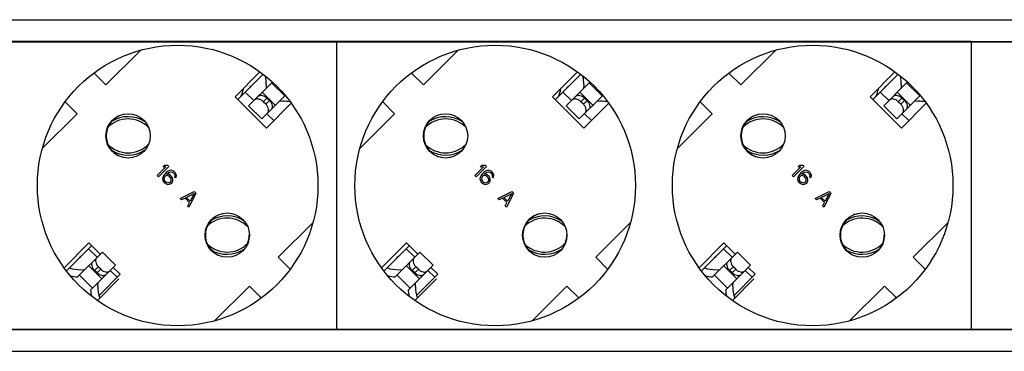
# Model space of a CAD drawing. Units: millimetres. Extents: x 0 to 841, y 0 to 594.
# Drawn here: x 297 to 350, y 340 to 358 of the extents above; entities that cross this region are included whole.
import ezdxf

# ---------------------------------------------------------------- set-up
doc = ezdxf.new("R2010")
doc.units = ezdxf.units.MM
doc.header["$LTSCALE"] = 46.255
doc.linetypes.add('HIDDEN', pattern=[0.2, 0.1, -0.1])
doc.layers.get('0').update_dxf_attribs({"linetype": 'CONTINUOUS'})
for name, color, linetype in [('02___PRT_ALL_AXES', 7, 'CONTINUOUS'), ('03___PRT_ALL_CURVES', 7, 'CONTINUOUS'), ('06___PRT_ALL_SURFS', 7, 'CONTINUOUS')]:
    doc.layers.add(name, color=color, linetype=linetype)

msp = doc.modelspace()

# ---------------------------------------------------------------- linework, layer by layer
at = {"color": 7, "linetype": 'CONTINUOUS'}
for p, q in [((186.66673, 357.56993), (749.86673, 357.56993)), ((186.66673, 356.38993), (449.98673, 356.38993)), ((254.10673, 356.36993), (675.90673, 356.36993)), ((313.66673, 356.38993), (313.66673, 340.78993)), ((348.06673, 340.78993), (348.06673, 356.38993)), ((301.17764, 354.03465), (303.06441, 355.92141)), ((318.37764, 354.03465), (320.26441, 355.92141)), ((335.57764, 354.03465), (337.46441, 355.92141)), ((300.52712, 354.68517), (301.17764, 354.03465)), ((308.32629, 353.24997), (309.67917, 354.60285)), ((308.91298, 352.90328), (310.18674, 354.17704)), ((317.73175, 354.68054), (318.37764, 354.03465)), ((325.52629, 353.24997), (326.88539, 354.60907)), ((326.11298, 352.90328), (327.38881, 354.17911)), ((334.93175, 354.68054), (335.57764, 354.03465)), ((342.72629, 353.24997), (344.08539, 354.60907)), ((343.31298, 352.90328), (344.58881, 354.17911)), ((309.86556, 354.0543), (309.8577, 353.848)), ((327.06556, 354.0543), (327.0577, 353.848)), ((344.26556, 354.0543), (344.2577, 353.848)), ((299.62201, 352.47901), (298.97149, 353.12953)), ((309.62008, 352.19617), (310.89293, 353.46902)), ((309.84636, 352.98813), (309.70494, 353.12955)), ((310.04435, 353.18612), (309.90293, 353.32754)), ((310.77111, 353.14875), (310.56481, 353.14089)), ((316.82201, 352.47901), (316.17612, 353.1249)), ((326.82008, 352.19617), (328.07703, 353.45311)), ((327.04636, 352.98813), (326.90494, 353.12955)), ((327.24435, 353.18612), (327.10293, 353.32754)), ((327.97111, 353.14875), (327.76481, 353.14089)), ((334.02201, 352.47901), (333.37612, 353.1249)), ((344.02008, 352.19617), (345.27703, 353.45311)), ((344.24636, 352.98813), (344.10494, 353.12955)), ((344.44435, 353.18612), (344.30293, 353.32754)), ((345.17111, 353.14875), (344.96481, 353.14089)), ((309.62008, 352.19617), (308.91298, 352.90328)), ((326.82008, 352.19617), (326.11298, 352.90328)), ((344.02008, 352.19617), (343.31298, 352.90328)), ((297.73524, 350.59225), (299.62201, 352.47901)), ((314.93524, 350.59225), (316.82201, 352.47901)), ((332.13524, 350.59225), (334.02201, 352.47901)), ((312.39822, 346.5876), (310.51145, 344.70084)), ((329.59822, 346.5876), (327.71145, 344.70084)), ((346.79822, 346.5876), (344.91145, 344.70084)), ((299.05381, 343.97749), (300.40669, 345.33037)), ((316.24759, 343.97127), (317.60669, 345.33037)), ((333.44759, 343.97127), (334.80669, 345.33037)), ((299.64434, 343.63464), (300.99338, 344.98368)), ((301.70049, 344.27657), (300.99338, 344.98368)), ((310.51145, 344.70084), (311.16197, 344.05032)), ((316.84434, 343.63464), (318.19338, 344.98368)), ((318.90049, 344.27657), (318.19338, 344.98368)), ((327.71145, 344.70084), (328.35735, 344.05495)), ((334.04434, 343.63464), (335.39338, 344.98368)), ((336.10049, 344.27657), (335.39338, 344.98368)), ((344.91145, 344.70084), (345.55735, 344.05495)), ((299.84235, 344.0311), (300.04866, 344.03896)), ((300.35145, 342.92753), (301.70049, 344.27657)), ((300.90853, 344.0503), (300.76711, 344.19172)), ((317.04235, 344.0311), (317.24866, 344.03896)), ((317.55145, 342.92753), (318.90049, 344.27657)), ((318.10853, 344.0503), (317.96711, 344.19172)), ((334.24235, 344.0311), (334.44866, 344.03896)), ((334.75145, 342.92753), (336.10049, 344.27657)), ((335.30853, 344.0503), (335.16711, 344.19172)), ((300.71054, 343.85231), (300.56912, 343.99373)), ((300.73662, 342.37932), (301.88433, 343.52704)), ((317.91054, 343.85231), (317.76912, 343.99373)), ((317.92303, 342.36574), (319.08433, 343.52704)), ((335.11054, 343.85231), (334.96912, 343.99373)), ((335.12303, 342.36574), (336.28433, 343.52704)), ((300.7479, 343.12555), (300.75576, 343.33185)), ((308.95582, 343.1452), (307.06905, 341.25844)), ((309.60634, 342.49468), (308.95582, 343.1452)), ((317.9479, 343.12555), (317.95576, 343.33185)), ((326.15582, 343.1452), (324.26905, 341.25844)), ((326.80171, 342.49931), (326.15582, 343.1452)), ((335.1479, 343.12555), (335.15576, 343.33185)), ((343.35582, 343.1452), (341.46905, 341.25844)), ((344.00171, 342.49931), (343.35582, 343.1452)), ((186.66673, 340.78993), (449.98673, 340.78993)), ((254.10673, 340.80993), (675.90673, 340.80993)), ((186.66673, 339.60993), (749.86673, 339.60993))]:
    msp.add_line(p, q, dxfattribs=at)
at = {"color": 9, "linetype": 'CONTINUOUS'}
for p, q in [((309.19582, 353.18612), (308.72913, 353.65281)), ((310.35594, 352.93202), (309.64883, 353.63913)), ((310.86413, 353.44022), (310.15702, 354.14732)), ((326.39582, 353.18612), (325.92913, 353.65281)), ((327.55594, 352.93202), (326.84883, 353.63913)), ((328.06413, 353.44022), (327.35702, 354.14732)), ((343.59582, 353.18612), (343.12913, 353.65281)), ((344.75594, 352.93202), (344.04883, 353.63913)), ((345.26413, 353.44022), (344.55702, 354.14732)), ((309.90293, 353.32754), (309.70494, 353.12955)), ((309.84636, 352.98813), (310.04435, 353.18612)), ((327.10293, 353.32754), (326.90494, 353.12955)), ((327.04636, 352.98813), (327.24435, 353.18612)), ((344.30293, 353.32754), (344.10494, 353.12955)), ((344.24636, 352.98813), (344.44435, 353.18612)), ((310.2779, 352.10404), (309.90293, 352.47901)), ((327.4779, 352.10404), (327.10293, 352.47901)), ((344.6779, 352.10404), (344.30293, 352.47901)), ((300.71054, 344.70084), (300.24385, 345.16753)), ((317.91054, 344.70084), (317.44385, 345.16753)), ((335.11054, 344.70084), (334.64385, 345.16753)), ((300.96463, 343.54072), (300.25753, 344.24783)), ((300.76711, 344.19172), (300.56912, 343.99373)), ((300.71054, 343.85231), (300.90853, 344.0503)), ((318.16463, 343.54072), (317.45753, 344.24783)), ((317.96711, 344.19172), (317.76912, 343.99373)), ((317.91054, 343.85231), (318.10853, 344.0503)), ((335.36463, 343.54072), (334.65753, 344.24783)), ((335.16711, 344.19172), (334.96912, 343.99373)), ((335.11054, 343.85231), (335.30853, 344.0503)), ((300.45644, 343.03253), (299.74933, 343.73963)), ((301.79262, 343.61876), (301.41764, 343.99373)), ((317.65644, 343.03253), (316.94933, 343.73963)), ((318.99262, 343.61876), (318.61764, 343.99373)), ((334.85644, 343.03253), (334.14933, 343.73963)), ((336.19262, 343.61876), (335.81764, 343.99373))]:
    msp.add_line(p, q, dxfattribs=at)
at = {"color": 7, "linetype": 'CONTINUOUS'}
for centre, radius, start, end in [((307.04673, 354.08993), 1.6, 334.613289, 350.780731), ((324.24673, 354.08993), 1.6, 334.613289, 350.780731), ((341.44673, 354.08993), 1.6, 334.613289, 350.780731), ((302.37969, 350.65195), 1.54498, 44.294602, 135.703849), ((302.37969, 350.65195), 1.66497, 56.499537, 122.878132), ((319.57973, 350.65193), 1.545, 44.01052, 135.218325), ((319.57973, 350.65193), 1.665, 56.375267, 122.879177), ((336.77973, 350.65193), 1.545, 44.01052, 135.218324), ((336.77973, 350.65193), 1.665, 55.582109, 122.806455), ((302.37976, 351.90191), 1.54498, 224.294602, 315.703849), ((302.37976, 351.90191), 1.66497, 237.11728, 303.496091), ((319.57973, 351.90193), 1.545, 224.781659, 315.989462), ((319.57973, 351.90193), 1.665, 237.120823, 303.624735), ((336.77973, 351.90193), 1.545, 224.781659, 315.989461), ((336.77973, 351.90193), 1.665, 237.19363, 304.41798), ((307.7467, 345.27774), 1.54498, 43.746052, 135.167735), ((307.7467, 345.27774), 1.66497, 56.032331, 122.407127), ((324.9467, 345.2777), 1.54502, 42.783794, 134.99808), ((324.9467, 345.2777), 1.66501, 55.206243, 122.663617), ((342.14673, 345.27772), 1.545, 42.722764, 134.692546), ((342.14673, 345.27772), 1.665, 55.345577, 121.794918), ((307.74673, 345.90993), 1.2, 337.42376, 360), ((324.94673, 345.90993), 1.2, 337.560347, 0.704596), ((342.14673, 345.90993), 1.2, 337.399939, 0.704596), ((307.74676, 346.52771), 1.54498, 224.843152, 316.239961), ((307.74676, 346.52771), 1.66497, 237.610238, 303.943845), ((324.94676, 346.52775), 1.54502, 225.022109, 317.209492), ((324.94676, 346.52775), 1.66501, 237.358088, 304.761357), ((342.14673, 346.52773), 1.545, 225.332832, 317.270333), ((342.14673, 346.52773), 1.665, 238.240066, 304.611437)]:
    msp.add_arc(centre, radius, start, end, dxfattribs=at)
for centre, major_axis, start_param, end_param in [((308.26672, 354.11522), (1.13137, 1.13137), -0.82347869, -0.53794632), ((325.46672, 354.11522), (1.13137, 1.13137), -0.82347869, -0.54575825), ((342.66672, 354.11522), (1.13137, -1.13137), 0.74731764, 1.02503808), ((310.83202, 351.54991), (1.13137, 1.13137), 0.59344641, 0.82347869), ((328.03202, 351.54991), (1.13137, 1.13137), 0.57427144, 0.82347869), ((345.23202, 351.54991), (1.13137, -1.13137), 2.14506777, 2.39427501), ((299.78144, 345.62994), (1.13137, 1.13137), -2.72054781, -2.31811397), ((316.98144, 345.62994), (1.13137, -1.13137), -1.14975148, -0.74731764), ((334.18144, 345.62994), (1.13137, -1.13137), -1.14975148, -0.74731764), ((299.78144, 345.62994), (1.41421, -1.41421), -1.05720671, -0.85400178), ((316.98144, 345.62994), (-1.41421, 1.41421), -4.17862789, -3.99559443), ((334.18144, 345.62994), (1.41421, 1.41421), -2.60783156, -2.42479811), ((302.34674, 343.06463), (1.13137, -1.13137), -2.39427501, -1.99184117), ((319.54674, 343.06463), (1.13137, -1.13137), -2.39427501, -1.99184117), ((336.74674, 343.06463), (1.13137, -1.13137), -2.39427501, -1.99184117), ((302.34674, 343.06463), (1.41421, 1.41421), -3.8583872, -3.70068717), ((319.54674, 343.06463), (1.41421, 1.41421), 2.42479811, 2.58445818), ((336.74674, 343.06463), (1.41421, -1.41421), -2.28759087, -2.1279308)]:
    msp.add_ellipse(centre, major_axis=major_axis, ratio=1, start_param=start_param, end_param=end_param, dxfattribs=at)
for points, knots in [([(309.70494, 353.12955), (309.6684, 353.16609), (309.58802, 353.22705), (309.47312, 353.27086), (309.38456, 353.28023), (309.32609, 353.27488), (309.27564, 353.25783), (309.24794, 353.23824), (309.23672, 353.22702)], [0, 0, 0, 0, 0.29771173, 0.57291497, 0.69639883, 0.80819235, 0.90855327, 1, 1, 1, 1]), ([(309.43809, 353.42839), (309.46066, 353.45096), (309.51071, 353.4731), (309.58292, 353.47875), (309.67121, 353.46905), (309.78587, 353.42506), (309.86635, 353.36412), (309.90293, 353.32754)], [0, 0, 0, 0, 0.18564397, 0.29713207, 0.42119792, 0.69903072, 1, 1, 1, 1]), ([(310.04435, 353.18612), (310.08093, 353.14954), (310.14187, 353.06907), (310.18585, 352.9544), (310.19556, 352.86611), (310.18991, 352.79391), (310.16776, 352.74385), (310.1452, 352.72129)], [0, 0, 0, 0, 0.30096928, 0.57880208, 0.70286793, 0.81435603, 1, 1, 1, 1]), ([(326.90494, 353.12955), (326.8684, 353.16609), (326.78802, 353.22705), (326.67312, 353.27086), (326.58456, 353.28023), (326.52609, 353.27488), (326.47564, 353.25783), (326.44794, 353.23824), (326.43672, 353.22702)], [0, 0, 0, 0, 0.29771173, 0.57291497, 0.69639883, 0.80819235, 0.90855327, 1, 1, 1, 1]), ([(326.63809, 353.42839), (326.66066, 353.45096), (326.71071, 353.4731), (326.78292, 353.47875), (326.87121, 353.46905), (326.98587, 353.42506), (327.06635, 353.36412), (327.10293, 353.32754)], [0, 0, 0, 0, 0.18564397, 0.29713207, 0.42119792, 0.69903072, 1, 1, 1, 1]), ([(327.24435, 353.18612), (327.28093, 353.14954), (327.34187, 353.06907), (327.38585, 352.9544), (327.39556, 352.86611), (327.38991, 352.79391), (327.36776, 352.74385), (327.3452, 352.72129)], [0, 0, 0, 0, 0.30096928, 0.57880208, 0.70286793, 0.81435603, 1, 1, 1, 1]), ([(344.10494, 353.12955), (344.0684, 353.16609), (343.98802, 353.22705), (343.87312, 353.27086), (343.78456, 353.28023), (343.72609, 353.27488), (343.67564, 353.25783), (343.64794, 353.23824), (343.63672, 353.22702)], [0, 0, 0, 0, 0.29771173, 0.57291497, 0.69639883, 0.80819235, 0.90855327, 1, 1, 1, 1]), ([(343.83809, 353.42839), (343.86066, 353.45096), (343.91071, 353.4731), (343.98292, 353.47875), (344.07121, 353.46905), (344.18587, 353.42506), (344.26635, 353.36412), (344.30293, 353.32754)], [0, 0, 0, 0, 0.18564397, 0.29713207, 0.42119792, 0.69903072, 1, 1, 1, 1]), ([(344.44435, 353.18612), (344.48093, 353.14954), (344.54187, 353.06907), (344.58585, 352.9544), (344.59556, 352.86611), (344.58991, 352.79391), (344.56776, 352.74385), (344.5452, 352.72129)], [0, 0, 0, 0, 0.30096928, 0.57880208, 0.70286793, 0.81435603, 1, 1, 1, 1]), ([(309.94383, 352.51991), (309.95505, 352.53113), (309.97464, 352.55884), (309.99169, 352.60928), (309.99703, 352.66775), (309.98767, 352.75631), (309.94385, 352.87122), (309.88289, 352.95159), (309.84636, 352.98813)], [0, 0, 0, 0, 0.09144673, 0.19180765, 0.30360117, 0.42708503, 0.70228827, 1, 1, 1, 1]), ([(327.14383, 352.51991), (327.15505, 352.53113), (327.17464, 352.55884), (327.19169, 352.60928), (327.19703, 352.66775), (327.18767, 352.75631), (327.14385, 352.87122), (327.08289, 352.95159), (327.04636, 352.98813)], [0, 0, 0, 0, 0.09144673, 0.19180765, 0.30360117, 0.42708503, 0.70228827, 1, 1, 1, 1]), ([(344.34383, 352.51991), (344.35505, 352.53113), (344.37464, 352.55884), (344.39169, 352.60928), (344.39703, 352.66775), (344.38767, 352.75631), (344.34385, 352.87122), (344.28289, 352.95159), (344.24636, 352.98813)], [0, 0, 0, 0, 0.09144673, 0.19180765, 0.30360117, 0.42708503, 0.70228827, 1, 1, 1, 1]), ([(300.66964, 344.65994), (300.65842, 344.64872), (300.63882, 344.62101), (300.62177, 344.57057), (300.61643, 344.5121), (300.62579, 344.42354), (300.66961, 344.30863), (300.73057, 344.22826), (300.76711, 344.19172)], [0, 0, 0, 0, 0.09144673, 0.19180765, 0.30360117, 0.42708503, 0.70228827, 1, 1, 1, 1]), ([(317.86964, 344.65994), (317.85842, 344.64872), (317.83882, 344.62101), (317.82177, 344.57057), (317.81643, 344.5121), (317.82579, 344.42354), (317.86961, 344.30863), (317.93057, 344.22826), (317.96711, 344.19172)], [0, 0, 0, 0, 0.09144673, 0.19180765, 0.30360117, 0.42708503, 0.70228827, 1, 1, 1, 1]), ([(335.06964, 344.65994), (335.05842, 344.64872), (335.03882, 344.62101), (335.02177, 344.57057), (335.01643, 344.5121), (335.02579, 344.42354), (335.06961, 344.30863), (335.13057, 344.22826), (335.16711, 344.19172)], [0, 0, 0, 0, 0.09144673, 0.19180765, 0.30360117, 0.42708503, 0.70228827, 1, 1, 1, 1]), ([(300.56912, 343.99373), (300.53254, 344.03031), (300.47159, 344.11078), (300.42761, 344.22545), (300.41791, 344.31374), (300.42355, 344.38594), (300.4457, 344.436), (300.46826, 344.45856)], [0, 0, 0, 0, 0.30096929, 0.57880206, 0.70286791, 0.81435602, 1, 1, 1, 1]), ([(300.90853, 344.0503), (300.94506, 344.01376), (301.02544, 343.9528), (301.14035, 343.90899), (301.22891, 343.89962), (301.28737, 343.90497), (301.33782, 343.92202), (301.36552, 343.94161), (301.37674, 343.95283)], [0, 0, 0, 0, 0.29771173, 0.57291497, 0.69639883, 0.80819235, 0.90855327, 1, 1, 1, 1]), ([(317.76912, 343.99373), (317.73254, 344.03031), (317.67159, 344.11078), (317.62761, 344.22545), (317.61791, 344.31374), (317.62355, 344.38594), (317.6457, 344.436), (317.66826, 344.45856)], [0, 0, 0, 0, 0.30096929, 0.57880206, 0.70286791, 0.81435602, 1, 1, 1, 1]), ([(318.10853, 344.0503), (318.14506, 344.01376), (318.22544, 343.9528), (318.34035, 343.90899), (318.42891, 343.89962), (318.48737, 343.90497), (318.53782, 343.92202), (318.56552, 343.94161), (318.57674, 343.95283)], [0, 0, 0, 0, 0.29771173, 0.57291497, 0.69639883, 0.80819235, 0.90855327, 1, 1, 1, 1]), ([(334.96912, 343.99373), (334.93254, 344.03031), (334.87159, 344.11078), (334.82761, 344.22545), (334.81791, 344.31374), (334.82355, 344.38594), (334.8457, 344.436), (334.86826, 344.45856)], [0, 0, 0, 0, 0.30096929, 0.57880206, 0.70286791, 0.81435602, 1, 1, 1, 1]), ([(335.30853, 344.0503), (335.34506, 344.01376), (335.42544, 343.9528), (335.54035, 343.90899), (335.62891, 343.89962), (335.68737, 343.90497), (335.73782, 343.92202), (335.76552, 343.94161), (335.77674, 343.95283)], [0, 0, 0, 0, 0.29771173, 0.57291497, 0.69639883, 0.80819235, 0.90855327, 1, 1, 1, 1]), ([(301.17537, 343.75146), (301.15281, 343.72889), (301.10275, 343.70675), (301.03054, 343.7011), (300.94225, 343.7108), (300.82759, 343.75479), (300.74712, 343.81573), (300.71054, 343.85231)], [0, 0, 0, 0, 0.18564398, 0.29713209, 0.42119794, 0.69903071, 1, 1, 1, 1]), ([(318.37537, 343.75146), (318.35281, 343.72889), (318.30275, 343.70675), (318.23054, 343.7011), (318.14225, 343.7108), (318.02759, 343.75479), (317.94712, 343.81573), (317.91054, 343.85231)], [0, 0, 0, 0, 0.18564398, 0.29713209, 0.42119794, 0.69903071, 1, 1, 1, 1]), ([(335.57537, 343.75146), (335.55281, 343.72889), (335.50275, 343.70675), (335.43054, 343.7011), (335.34225, 343.7108), (335.22759, 343.75479), (335.14712, 343.81573), (335.11054, 343.85231)], [0, 0, 0, 0, 0.18564398, 0.29713209, 0.42119794, 0.69903071, 1, 1, 1, 1])]:
    msp.add_open_spline(points, degree=3, knots=knots, dxfattribs=at)
at = {"layer": '02___PRT_ALL_AXES', "color": 7, "linetype": 'CONTINUOUS'}
for p, q in [((308.178, 353.39825), (309.5248, 354.74505)), ((325.378, 353.39825), (326.7248, 354.74505)), ((342.578, 353.39825), (343.9248, 354.74505)), ((309.87506, 351.70119), (308.178, 353.39825)), ((327.07506, 351.70119), (325.378, 353.39825)), ((344.27506, 351.70119), (342.578, 353.39825)), ((311.22186, 353.048), (309.87506, 351.70119)), ((328.42186, 353.048), (327.07506, 351.70119)), ((345.62186, 353.048), (344.27506, 351.70119)), ((298.9116, 344.13185), (300.25841, 345.47866)), ((300.25841, 345.47866), (300.87338, 344.86368)), ((316.1116, 344.13185), (317.45841, 345.47866)), ((317.45841, 345.47866), (318.07338, 344.86368)), ((333.3116, 344.13185), (334.65841, 345.47866)), ((334.65841, 345.47866), (335.27338, 344.86368)), ((301.58049, 344.15657), (301.95546, 343.7816)), ((318.78049, 344.15657), (319.15546, 343.7816)), ((335.98049, 344.15657), (336.35546, 343.7816)), ((301.95546, 343.7816), (300.80654, 342.63267)), ((319.15546, 343.7816), (318.00654, 342.63267)), ((336.35546, 343.7816), (335.20654, 342.63267))]:
    msp.add_line(p, q, dxfattribs=at)
for centre, radius in [((305.06673, 348.58993), 7.6), ((322.26673, 348.58993), 7.6), ((339.46673, 348.58993), 7.6), ((302.37973, 351.27693), 1.2), ((319.57973, 351.27693), 1.2), ((336.77973, 351.27693), 1.2), ((307.75374, 345.90292), 1.2), ((324.95374, 345.90292), 1.2), ((342.15374, 345.90292), 1.2)]:
    msp.add_circle(centre, radius, dxfattribs=at)
for centre, radius, start, end in [((309.67707, 353.20026), 1, 128.990921, 136.662302), ((326.87707, 353.20026), 1, 128.990921, 136.662302), ((344.07707, 353.20026), 1, 128.990921, 136.662302), ((302.39345, 351.27693), 1.2, 114.939167, 245.060833), ((319.59345, 351.27693), 1.2, 110.158826, 249.841174), ((336.79345, 351.27693), 1.2, 110.158826, 249.841174), ((307.76746, 345.90292), 1.2, 114.939167, 245.060833), ((324.96746, 345.90292), 1.2, 110.158826, 249.841174), ((342.16746, 345.90292), 1.2, 110.158826, 249.841174), ((300.4564, 343.97959), 1, 128.990921, 136.662302), ((317.6564, 343.97959), 1, 128.990921, 136.662302), ((334.8564, 343.97959), 1, 128.990921, 136.662302)]:
    msp.add_arc(centre, radius, start, end, dxfattribs=at)
at = {"layer": '03___PRT_ALL_CURVES', "color": 8, "linetype": 'HIDDEN'}
for p, q in [((303.95893, 349.13204), (304.42833, 349.60144)), ((304.59533, 349.62702), (304.02964, 349.06133)), ((304.27337, 349.5879), (304.36965, 349.68419)), ((304.42833, 349.60144), (304.27337, 349.5879)), ((304.36965, 349.68419), (304.52462, 349.69773)), ((304.52462, 349.69773), (304.59533, 349.62702)), ((304.62868, 349.40109), (304.54493, 349.36448)), ((304.71218, 349.41388), (304.62868, 349.40109)), ((304.80721, 349.39106), (304.71218, 349.41388)), ((304.87817, 349.34417), (304.80721, 349.39106)), ((321.15893, 349.13204), (321.62833, 349.60144)), ((321.79533, 349.62702), (321.22964, 349.06133)), ((321.47337, 349.5879), (321.56965, 349.68419)), ((321.62833, 349.60144), (321.47337, 349.5879)), ((321.56965, 349.68419), (321.72462, 349.69773)), ((321.72462, 349.69773), (321.79533, 349.62702)), ((321.82868, 349.40109), (321.74493, 349.36448)), ((321.91218, 349.41388), (321.82868, 349.40109)), ((322.00721, 349.39106), (321.91218, 349.41388)), ((322.07817, 349.34417), (322.00721, 349.39106)), ((338.35893, 349.13204), (338.82833, 349.60144)), ((338.99533, 349.62702), (338.42964, 349.06133)), ((338.67337, 349.5879), (338.76965, 349.68419)), ((338.82833, 349.60144), (338.67337, 349.5879)), ((338.76965, 349.68419), (338.92462, 349.69773)), ((338.92462, 349.69773), (338.99533, 349.62702)), ((339.02868, 349.40109), (338.94493, 349.36448)), ((339.11218, 349.41388), (339.02868, 349.40109)), ((339.20721, 349.39106), (339.11218, 349.41388)), ((339.27817, 349.34417), (339.20721, 349.39106)), ((304.02964, 349.06133), (303.95893, 349.13204)), ((304.25556, 349.02798), (304.24278, 348.94448)), ((304.24278, 348.94448), (304.26559, 348.84945)), ((304.29217, 349.11173), (304.25556, 349.02798)), ((304.26559, 348.84945), (304.31248, 348.77849)), ((304.36464, 349.20777), (304.29217, 349.11173)), ((304.33881, 349.01695), (304.32628, 348.95727)), ((304.32628, 348.95727), (304.33756, 348.89784)), ((304.33756, 348.89784), (304.36088, 348.85045)), ((304.36314, 349.06484), (304.33881, 349.01695)), ((304.36088, 348.85045), (304.44337, 348.76796)), ((304.39924, 349.10095), (304.36314, 349.06484)), ((304.44889, 349.29202), (304.36464, 349.20777)), ((304.44714, 349.12527), (304.39924, 349.10095)), ((304.49478, 349.12577), (304.44714, 349.12527)), ((304.54493, 349.36448), (304.44889, 349.29202)), ((304.48374, 349.20902), (304.50782, 349.23309)), ((304.6026, 349.18645), (304.48374, 349.20902)), ((304.5542, 349.11449), (304.49478, 349.12577)), ((304.50782, 349.23309), (304.59182, 349.29352)), ((304.6016, 349.09117), (304.5542, 349.11449)), ((304.59182, 349.29352), (304.63971, 349.31784)), ((304.68409, 349.00867), (304.6016, 349.09117)), ((304.67356, 349.13956), (304.6026, 349.18645)), ((304.63971, 349.31784), (304.69939, 349.33038)), ((304.73249, 349.08064), (304.67356, 349.13956)), ((304.70741, 348.96128), (304.68409, 349.00867)), ((304.69387, 348.80632), (304.71819, 348.85421)), ((304.69939, 349.33038), (304.75881, 349.3191)), ((304.71869, 348.90185), (304.70741, 348.96128)), ((304.71819, 348.85421), (304.71869, 348.90185)), ((304.77938, 349.00968), (304.73249, 349.08064)), ((304.75881, 349.3191), (304.80621, 349.29578)), ((304.76483, 348.75943), (304.80144, 348.84318)), ((304.80219, 348.91464), (304.77938, 349.00968)), ((304.80144, 348.84318), (304.80219, 348.91464)), ((304.80621, 349.29578), (304.87692, 349.22507)), ((304.87692, 349.22507), (304.90024, 349.17768)), ((304.92531, 349.29703), (304.87817, 349.34417)), ((304.91152, 349.11825), (304.89898, 349.05857)), ((304.89898, 349.05857), (304.95791, 348.99965)), ((304.90024, 349.17768), (304.91152, 349.11825)), ((304.9722, 349.22607), (304.92531, 349.29703)), ((304.95791, 348.99965), (304.98223, 349.04754)), ((304.99502, 349.13104), (304.9722, 349.22607)), ((304.98223, 349.04754), (304.99502, 349.13104)), ((321.22964, 349.06133), (321.15893, 349.13204)), ((321.45556, 349.02798), (321.44278, 348.94448)), ((321.44278, 348.94448), (321.46559, 348.84945)), ((321.49217, 349.11173), (321.45556, 349.02798)), ((321.46559, 348.84945), (321.51248, 348.77849)), ((321.56464, 349.20777), (321.49217, 349.11173)), ((321.53881, 349.01695), (321.52628, 348.95727)), ((321.52628, 348.95727), (321.53756, 348.89784)), ((321.53756, 348.89784), (321.56088, 348.85045)), ((321.56314, 349.06484), (321.53881, 349.01695)), ((321.56088, 348.85045), (321.64337, 348.76796)), ((321.59924, 349.10095), (321.56314, 349.06484)), ((321.64889, 349.29202), (321.56464, 349.20777)), ((321.64714, 349.12527), (321.59924, 349.10095)), ((321.69478, 349.12577), (321.64714, 349.12527)), ((321.74493, 349.36448), (321.64889, 349.29202)), ((321.68374, 349.20902), (321.70782, 349.23309)), ((321.8026, 349.18645), (321.68374, 349.20902)), ((321.7542, 349.11449), (321.69478, 349.12577)), ((321.70782, 349.23309), (321.79182, 349.29352)), ((321.8016, 349.09117), (321.7542, 349.11449)), ((321.79182, 349.29352), (321.83971, 349.31784)), ((321.88409, 349.00867), (321.8016, 349.09117)), ((321.87356, 349.13956), (321.8026, 349.18645)), ((321.83971, 349.31784), (321.89939, 349.33038)), ((321.93249, 349.08064), (321.87356, 349.13956)), ((321.90741, 348.96128), (321.88409, 349.00867)), ((321.89387, 348.80632), (321.91819, 348.85421)), ((321.89939, 349.33038), (321.95881, 349.3191)), ((321.91869, 348.90185), (321.90741, 348.96128)), ((321.91819, 348.85421), (321.91869, 348.90185)), ((321.97938, 349.00968), (321.93249, 349.08064)), ((321.95881, 349.3191), (322.00621, 349.29578)), ((321.96483, 348.75943), (322.00144, 348.84318)), ((322.00219, 348.91464), (321.97938, 349.00968)), ((322.00144, 348.84318), (322.00219, 348.91464)), ((322.00621, 349.29578), (322.07692, 349.22507)), ((322.07692, 349.22507), (322.10024, 349.17768)), ((322.12531, 349.29703), (322.07817, 349.34417)), ((322.11152, 349.11825), (322.09898, 349.05857)), ((322.09898, 349.05857), (322.15791, 348.99965)), ((322.10024, 349.17768), (322.11152, 349.11825)), ((322.1722, 349.22607), (322.12531, 349.29703)), ((322.15791, 348.99965), (322.18223, 349.04754)), ((322.19502, 349.13104), (322.1722, 349.22607)), ((322.18223, 349.04754), (322.19502, 349.13104)), ((338.42964, 349.06133), (338.35893, 349.13204)), ((338.65556, 349.02798), (338.64278, 348.94448)), ((338.64278, 348.94448), (338.66559, 348.84945)), ((338.69217, 349.11173), (338.65556, 349.02798)), ((338.66559, 348.84945), (338.71248, 348.77849)), ((338.76464, 349.20777), (338.69217, 349.11173)), ((338.73881, 349.01695), (338.72628, 348.95727)), ((338.72628, 348.95727), (338.73756, 348.89784)), ((338.73756, 348.89784), (338.76088, 348.85045)), ((338.76314, 349.06484), (338.73881, 349.01695)), ((338.76088, 348.85045), (338.84337, 348.76796)), ((338.79924, 349.10095), (338.76314, 349.06484)), ((338.84889, 349.29202), (338.76464, 349.20777)), ((338.84714, 349.12527), (338.79924, 349.10095)), ((338.89478, 349.12577), (338.84714, 349.12527)), ((338.94493, 349.36448), (338.84889, 349.29202)), ((338.88374, 349.20902), (338.90782, 349.23309)), ((339.0026, 349.18645), (338.88374, 349.20902)), ((338.9542, 349.11449), (338.89478, 349.12577)), ((338.90782, 349.23309), (338.99182, 349.29352)), ((339.0016, 349.09117), (338.9542, 349.11449)), ((338.99182, 349.29352), (339.03971, 349.31784)), ((339.08409, 349.00867), (339.0016, 349.09117)), ((339.07356, 349.13956), (339.0026, 349.18645)), ((339.03971, 349.31784), (339.09939, 349.33038)), ((339.13249, 349.08064), (339.07356, 349.13956)), ((339.10741, 348.96128), (339.08409, 349.00867)), ((339.09387, 348.80632), (339.11819, 348.85421)), ((339.09939, 349.33038), (339.15881, 349.3191)), ((339.11869, 348.90185), (339.10741, 348.96128)), ((339.11819, 348.85421), (339.11869, 348.90185)), ((339.17938, 349.00968), (339.13249, 349.08064)), ((339.15881, 349.3191), (339.20621, 349.29578)), ((339.16483, 348.75943), (339.20144, 348.84318)), ((339.20219, 348.91464), (339.17938, 349.00968)), ((339.20144, 348.84318), (339.20219, 348.91464)), ((339.20621, 349.29578), (339.27692, 349.22507)), ((339.27692, 349.22507), (339.30024, 349.17768)), ((339.32531, 349.29703), (339.27817, 349.34417)), ((339.31152, 349.11825), (339.29898, 349.05857)), ((339.29898, 349.05857), (339.35791, 348.99965)), ((339.30024, 349.17768), (339.31152, 349.11825)), ((339.3722, 349.22607), (339.32531, 349.29703)), ((339.35791, 348.99965), (339.38223, 349.04754)), ((339.39502, 349.13104), (339.3722, 349.22607)), ((339.38223, 349.04754), (339.39502, 349.13104)), ((304.31248, 348.77849), (304.37141, 348.71956)), ((304.37141, 348.71956), (304.44237, 348.67267)), ((304.44237, 348.67267), (304.5374, 348.64985)), ((304.44337, 348.76796), (304.49077, 348.74464)), ((304.49077, 348.74464), (304.55019, 348.73335)), ((304.5374, 348.64985), (304.6209, 348.66264)), ((304.55019, 348.73335), (304.60987, 348.74589)), ((304.60987, 348.74589), (304.65776, 348.77021)), ((304.6209, 348.66264), (304.70465, 348.69925)), ((304.65776, 348.77021), (304.69387, 348.80632)), ((304.70465, 348.69925), (304.76483, 348.75943)), ((321.51248, 348.77849), (321.57141, 348.71956)), ((321.57141, 348.71956), (321.64237, 348.67267)), ((321.64237, 348.67267), (321.7374, 348.64985)), ((321.64337, 348.76796), (321.69077, 348.74464)), ((321.69077, 348.74464), (321.75019, 348.73335)), ((321.7374, 348.64985), (321.8209, 348.66264)), ((321.75019, 348.73335), (321.80987, 348.74589)), ((321.80987, 348.74589), (321.85776, 348.77021)), ((321.8209, 348.66264), (321.90465, 348.69925)), ((321.85776, 348.77021), (321.89387, 348.80632)), ((321.90465, 348.69925), (321.96483, 348.75943)), ((338.71248, 348.77849), (338.77141, 348.71956)), ((338.77141, 348.71956), (338.84237, 348.67267)), ((338.84237, 348.67267), (338.9374, 348.64985)), ((338.84337, 348.76796), (338.89077, 348.74464)), ((338.89077, 348.74464), (338.95019, 348.73335)), ((338.9374, 348.64985), (339.0209, 348.66264)), ((338.95019, 348.73335), (339.00987, 348.74589)), ((339.00987, 348.74589), (339.05776, 348.77021)), ((339.0209, 348.66264), (339.10465, 348.69925)), ((339.05776, 348.77021), (339.09387, 348.80632)), ((339.10465, 348.69925), (339.16483, 348.75943)), ((305.20815, 347.88282), (305.9624, 348.25994)), ((305.27886, 347.81211), (305.20815, 347.88282)), ((305.47043, 347.9094), (305.27886, 347.81211)), ((305.70614, 347.6737), (305.47043, 347.9094)), ((305.53036, 347.94576), (305.9614, 348.16466)), ((305.7425, 347.73362), (305.53036, 347.94576)), ((306.05668, 348.16566), (305.67956, 347.41141)), ((305.9614, 348.16466), (305.7425, 347.73362)), ((305.9624, 348.25994), (306.05668, 348.16566)), ((322.40815, 347.88282), (323.1624, 348.25994)), ((322.47886, 347.81211), (322.40815, 347.88282)), ((322.67043, 347.9094), (322.47886, 347.81211)), ((322.90614, 347.6737), (322.67043, 347.9094)), ((322.73036, 347.94576), (323.1614, 348.16466)), ((322.9425, 347.73362), (322.73036, 347.94576)), ((323.25668, 348.16566), (322.87956, 347.41141)), ((323.1614, 348.16466), (322.9425, 347.73362)), ((323.1624, 348.25994), (323.25668, 348.16566)), ((339.60815, 347.88282), (340.3624, 348.25994)), ((339.67886, 347.81211), (339.60815, 347.88282)), ((339.87043, 347.9094), (339.67886, 347.81211)), ((340.10614, 347.6737), (339.87043, 347.9094)), ((339.93036, 347.94576), (340.3614, 348.16466)), ((340.1425, 347.73362), (339.93036, 347.94576)), ((340.45668, 348.16566), (340.07956, 347.41141)), ((340.3614, 348.16466), (340.1425, 347.73362)), ((340.3624, 348.25994), (340.45668, 348.16566)), ((305.60885, 347.48212), (305.70614, 347.6737)), ((305.67956, 347.41141), (305.60885, 347.48212)), ((322.80885, 347.48212), (322.90614, 347.6737)), ((322.87956, 347.41141), (322.80885, 347.48212)), ((340.00885, 347.48212), (340.10614, 347.6737)), ((340.07956, 347.41141), (340.00885, 347.48212))]:
    msp.add_line(p, q, dxfattribs=at)
at = {"layer": '06___PRT_ALL_SURFS', "color": 2, "linetype": 'CONTINUOUS'}
for p, q in [((348.06673, 356.38993), (262.06673, 356.38993)), ((313.66673, 356.38993), (313.66673, 340.78993)), ((348.06673, 340.78993), (348.06673, 356.38993)), ((262.06673, 340.78993), (348.06673, 340.78993))]:
    msp.add_line(p, q, dxfattribs=at)
for centre in [(305.06673, 348.58993), (322.26673, 348.58993), (339.46673, 348.58993)]:
    msp.add_circle(centre, 7.6, dxfattribs=at)

doc.saveas('drawing.dxf')
